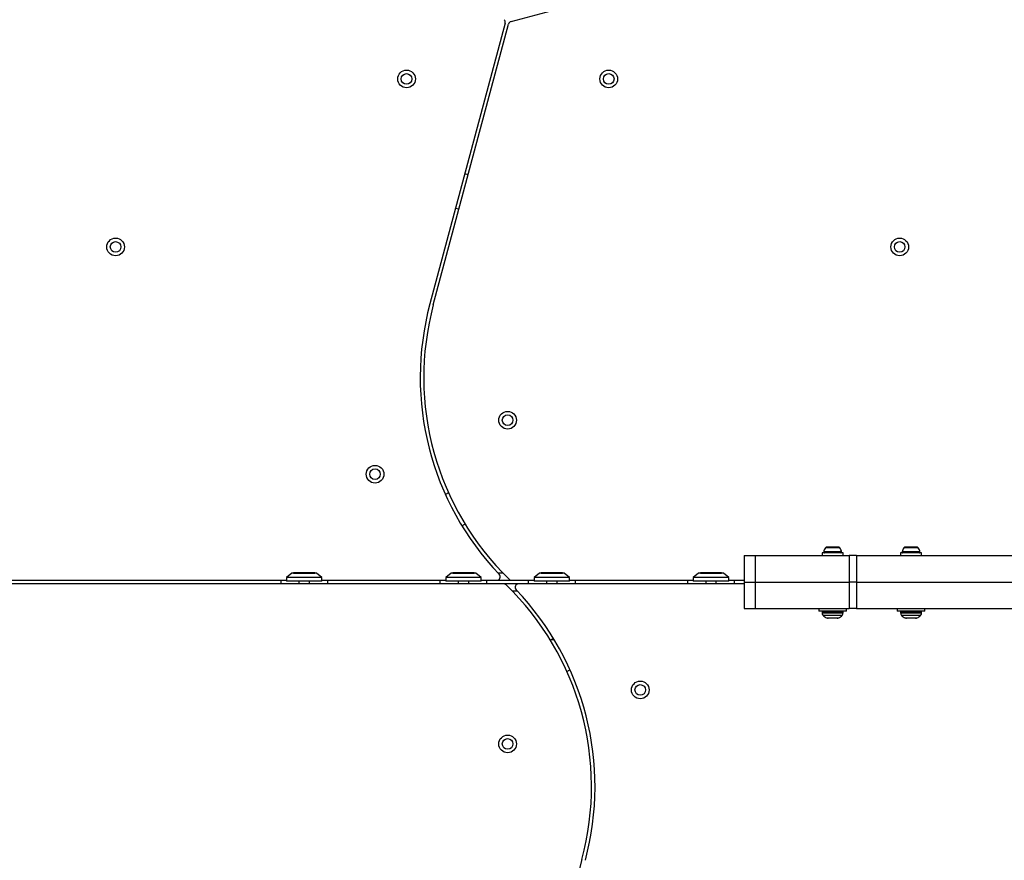
# Model space of a CAD drawing. Units: millimetres. Extents: x 4271 to 28376, y 20260 to 35931.
# Drawn here: x 16425 to 16982, y 31770 to 32245 of the extents above; entities that cross this region are included whole.
import ezdxf

# ---------------------------------------------------------------- set-up
doc = ezdxf.new("R2010")
doc.units = ezdxf.units.MM
doc.header["$LTSCALE"] = 150

msp = doc.modelspace()

# ---------------------------------------------------------------- linework, layer by layer
at = {"color": 7, "linetype": 'Continuous', "lineweight": 25}
for p, q in [((16702.93, 32244.39), (16861.7, 32286.93)), ((16699.58, 32243.49), (16657.04, 32084.73)), ((16658.98, 32084.21), (16701.52, 32242.97)), ((16678.67, 32157.71), (16676.74, 32158.23)), ((16671.56, 32138.91), (16673.49, 32138.39)), ((16667.54, 31977.86), (16665.77, 31976.92)), ((16675.1, 31959.23), (16676.87, 31960.17)), ((16878.88, 31943.87), (16878.88, 31942.37)), ((16879.18, 31943.87), (16878.88, 31943.87)), ((16890.68, 31943.87), (16879.18, 31943.87)), ((16882.73, 31947.17), (16881.71, 31947.17)), ((16885.74, 31947.17), (16882.73, 31947.17)), ((16887.79, 31947.17), (16885.74, 31947.17)), ((16887.86, 31947.17), (16887.79, 31947.17)), ((16890.68, 31942.37), (16890.68, 31943.87)), ((16923.23, 31943.87), (16923.23, 31942.37)), ((16923.3, 31943.87), (16923.23, 31943.87)), ((16935.03, 31943.87), (16923.3, 31943.87)), ((16926.74, 31947.17), (16926.05, 31947.17)), ((16929.61, 31947.17), (16926.74, 31947.17)), ((16932, 31947.17), (16929.61, 31947.17)), ((16932.2, 31947.17), (16932, 31947.17)), ((16935.03, 31942.37), (16935.03, 31943.87)), ((16834.78, 31942.37), (16834.78, 31927.37)), ((16834.78, 31942.37), (16841.05, 31942.37)), ((16841.05, 31942.37), (16841.05, 31927.37)), ((16841.05, 31942.37), (16894.13, 31942.37)), ((16894.13, 31942.37), (16894.13, 31927.37)), ((16898.22, 31942.37), (16894.13, 31942.37)), ((16898.22, 31942.37), (16898.22, 31927.37)), ((16898.22, 31942.37), (16995.12, 31942.37)), ((16579, 31932.36), (16576, 31929.86)), ((16593, 31932.36), (16579, 31932.36)), ((16580, 31932.61), (16580, 31932.38)), ((16580.05, 31932.66), (16590.3, 31932.66)), ((16590.3, 31932.66), (16591.95, 31932.66)), ((16592, 31932.38), (16592, 31932.61)), ((16596, 31929.86), (16593, 31932.36)), ((16669, 31932.36), (16666, 31929.86)), ((16683, 31932.36), (16669, 31932.36)), ((16670, 31932.61), (16670, 31932.38)), ((16670.05, 31932.66), (16681.94, 31932.66)), ((16681.94, 31932.66), (16681.95, 31932.66)), ((16682, 31932.38), (16682, 31932.61)), ((16686, 31929.86), (16683, 31932.36)), ((16719, 31932.36), (16716, 31929.86)), ((16733, 31932.36), (16719, 31932.36)), ((16720, 31932.61), (16720, 31932.38)), ((16720.05, 31932.66), (16731.63, 31932.66)), ((16731.63, 31932.66), (16731.95, 31932.66)), ((16732, 31932.38), (16732, 31932.61)), ((16736, 31929.86), (16733, 31932.36)), ((16809, 31932.36), (16806, 31929.86)), ((16823, 31932.36), (16809, 31932.36)), ((16810, 31932.61), (16810, 31932.38)), ((16810.05, 31932.66), (16820.3, 31932.66)), ((16820.3, 31932.66), (16821.95, 31932.66)), ((16822, 31932.38), (16822, 31932.61)), ((16826, 31929.86), (16823, 31932.36)), ((16386, 31928.36), (16576, 31928.36)), ((16572.7, 31928.36), (16572.7, 31926.36)), ((16576, 31929.86), (16576, 31927.86)), ((16596, 31929.86), (16576, 31929.86)), ((16596, 31927.86), (16576, 31927.86)), ((16583, 31927.86), (16583, 31926.36)), ((16589, 31926.36), (16589, 31927.86)), ((16596, 31927.86), (16596, 31929.86)), ((16596, 31928.36), (16666, 31928.36)), ((16599.3, 31926.36), (16599.3, 31928.36)), ((16662.7, 31928.36), (16662.7, 31926.36)), ((16666, 31929.86), (16666, 31927.86)), ((16686, 31929.86), (16666, 31929.86)), ((16686, 31927.86), (16666, 31927.86)), ((16673, 31927.86), (16673, 31926.36)), ((16679, 31926.36), (16679, 31927.86)), ((16686, 31927.86), (16686, 31929.86)), ((16686, 31928.36), (16694.79, 31928.36)), ((16689.3, 31926.36), (16689.3, 31928.36)), ((16694.79, 31928.36), (16703.25, 31928.36)), ((16703.25, 31928.36), (16716, 31928.36)), ((16712.7, 31928.36), (16712.7, 31926.36)), ((16716, 31929.86), (16716, 31927.86)), ((16736, 31929.86), (16716, 31929.86)), ((16736, 31927.86), (16716, 31927.86)), ((16723, 31927.86), (16723, 31926.36)), ((16729, 31926.36), (16729, 31927.86)), ((16736, 31927.86), (16736, 31929.86)), ((16736, 31928.36), (16806, 31928.36)), ((16739.3, 31926.36), (16739.3, 31928.36)), ((16802.7, 31928.36), (16802.7, 31926.36)), ((16806, 31929.86), (16806, 31927.86)), ((16826, 31929.86), (16806, 31929.86)), ((16826, 31927.86), (16806, 31927.86)), ((16813, 31927.86), (16813, 31926.36)), ((16819, 31926.36), (16819, 31927.86)), ((16826, 31927.86), (16826, 31929.86)), ((16826, 31928.36), (16834.78, 31928.36)), ((16829.3, 31926.36), (16829.3, 31928.36)), ((16834.78, 31927.37), (16834.78, 31912.37)), ((16834.78, 31927.37), (16841.05, 31927.37)), ((16841.05, 31927.37), (16841.05, 31912.37)), ((16841.05, 31927.37), (16894.13, 31927.37)), ((16894.13, 31927.37), (16894.13, 31912.37)), ((16898.22, 31927.37), (16894.13, 31927.37)), ((16898.22, 31927.37), (16898.22, 31912.37)), ((16898.22, 31927.37), (16995.12, 31927.37)), ((16698.75, 31926.36), (16210.57, 31926.36)), ((16707.21, 31926.36), (16698.75, 31926.36)), ((16834.78, 31926.36), (16707.21, 31926.36)), ((16834.78, 31912.37), (16841.05, 31912.37)), ((16841.05, 31912.37), (16894.13, 31912.37)), ((16876.93, 31912.37), (16876.93, 31910.87)), ((16877.33, 31910.87), (16876.93, 31910.87)), ((16892.63, 31910.87), (16877.33, 31910.87)), ((16878.78, 31910.37), (16878.78, 31909.92)), ((16890.78, 31909.92), (16890.78, 31910.37)), ((16892.63, 31910.87), (16892.63, 31912.37)), ((16898.22, 31912.37), (16894.13, 31912.37)), ((16898.22, 31912.37), (16995.12, 31912.37)), ((16921.28, 31912.37), (16921.28, 31910.87)), ((16921.38, 31910.87), (16921.28, 31910.87)), ((16936.98, 31910.87), (16921.38, 31910.87)), ((16923.13, 31910.37), (16923.13, 31909.92)), ((16935.13, 31909.92), (16935.13, 31910.37)), ((16936.98, 31910.87), (16936.98, 31912.37)), ((16884.7, 31906.87), (16882.25, 31906.87)), ((16887.32, 31906.87), (16884.7, 31906.87)), ((16928.65, 31906.87), (16926.59, 31906.87)), ((16931.66, 31906.87), (16928.65, 31906.87)), ((16726.9, 31895.49), (16725.12, 31894.56)), ((16734.46, 31876.87), (16736.23, 31877.81)), ((16743.02, 31770.52), (16700.48, 31611.75))]:
    msp.add_line(p, q, dxfattribs=at)
at = {"color": 8, "linetype": 'Continuous', "lineweight": 25}
for p, q in [((16886.36, 31944.4), (16879.74, 31944.4)), ((16886.05, 31946.67), (16880.72, 31946.67)), ((16888.84, 31946.67), (16886.05, 31946.67)), ((16889.82, 31944.4), (16886.36, 31944.4)), ((16929.93, 31944.4), (16924.08, 31944.4)), ((16929.77, 31946.67), (16925.06, 31946.67)), ((16933.19, 31946.67), (16929.77, 31946.67)), ((16934.17, 31944.4), (16929.93, 31944.4)), ((16590.34, 31932.61), (16580, 31932.61)), ((16580, 31932.38), (16592, 31932.38)), ((16592, 31932.61), (16590.34, 31932.61)), ((16682, 31932.61), (16670, 31932.61)), ((16670, 31932.38), (16682, 31932.38)), ((16698.42, 31932.36), (16695.65, 31932.36)), ((16731.68, 31932.61), (16720, 31932.61)), ((16720, 31932.38), (16732, 31932.38)), ((16732, 31932.61), (16731.68, 31932.61)), ((16820.34, 31932.61), (16810, 31932.61)), ((16810, 31932.38), (16822, 31932.38)), ((16822, 31932.61), (16820.34, 31932.61)), ((16703.58, 31922.36), (16706.35, 31922.36)), ((16890.78, 31910.37), (16878.78, 31910.37)), ((16935.13, 31910.37), (16923.13, 31910.37)), ((16878.78, 31909.92), (16890.78, 31909.92)), ((16890.2, 31908.51), (16879.37, 31908.51)), ((16881.35, 31907.08), (16888.21, 31907.08)), ((16923.13, 31909.92), (16935.13, 31909.92)), ((16934.54, 31908.51), (16923.71, 31908.51)), ((16925.69, 31907.08), (16932.56, 31907.08))]:
    msp.add_line(p, q, dxfattribs=at)
at = {"color": 7, "linetype": 'Continuous', "lineweight": 25, "flags": 128}
msp.add_lwpolyline([(16725.7, 31894.86), (16726, 31894.86), (16727.26, 31894.9)], dxfattribs=at)
at = {"color": 7, "linetype": 'Continuous', "lineweight": 25}
for centre, radius in [((16643.84, 32211.91), 5), ((16758.16, 32211.91), 5), ((16643.84, 32211.91), 3), ((16758.16, 32211.91), 3), ((16479.3, 32116.91), 5), ((16922.7, 32116.91), 5), ((16479.3, 32116.91), 3), ((16922.7, 32116.91), 3), ((16701, 32018.91), 5), ((16701, 32018.91), 3), ((16626, 31988.36), 5), ((16626, 31988.36), 3), ((16776, 31866.36), 5), ((16776, 31866.36), 3), ((16701, 31835.82), 5), ((16701, 31835.82), 3)]:
    msp.add_circle(centre, radius, dxfattribs=at)
for centre, radius, start, end in [((16697.65, 32244.01), 2, 345, 45), ((16703.45, 32242.46), 2, 105, 165), ((16812.56, 32043.06), 161, 165, 223.7388), ((16812.56, 32043.06), 159, 165, 225.8726), ((16884.09, 31943.87), 4.38, 140.2626, 173.0719), ((16880.21, 31944.34), 0.471, 173.0719, 270), ((16881.79, 31945.78), 1.39, 93.4161, 140.2626), ((16887.77, 31945.78), 1.39, 39.7374, 86.5839), ((16885.48, 31943.87), 4.38, 6.9281, 39.7374), ((16889.36, 31944.34), 0.471, 270, 6.9281), ((16928.43, 31943.87), 4.38, 140.2626, 173.0719), ((16924.55, 31944.34), 0.471, 173.0719, 270), ((16926.13, 31945.78), 1.39, 93.4161, 140.2626), ((16932.12, 31945.78), 1.39, 39.7374, 86.5839), ((16929.82, 31943.87), 4.38, 6.9281, 39.7374), ((16933.7, 31944.34), 0.471, 270, 6.9281), ((16580.05, 31932.61), 0.05, 90, 180), ((16580.05, 31932.38), 0.05, 180, 204.4698), ((16591.95, 31932.61), 0.05, 0, 90), ((16591.95, 31932.38), 0.05, 335.5302, 0), ((16670.05, 31932.61), 0.05, 90, 180), ((16670.05, 31932.38), 0.05, 180, 204.4698), ((16681.95, 31932.61), 0.05, 0, 90), ((16681.95, 31932.38), 0.05, 335.5302, 0), ((16720.05, 31932.61), 0.05, 90, 180), ((16720.05, 31932.38), 0.05, 180, 204.4698), ((16731.95, 31932.61), 0.05, 0, 90), ((16731.95, 31932.38), 0.05, 335.5302, 0), ((16810.05, 31932.61), 0.05, 90, 180), ((16810.05, 31932.38), 0.05, 180, 204.4698), ((16821.95, 31932.61), 0.05, 0, 90), ((16821.95, 31932.38), 0.05, 335.5302, 0), ((16694.79, 31930.36), 2, 270, 43.7388), ((16703.25, 31930.36), 2, 225.8726, 270), ((16698.75, 31924.36), 2, 45.8726, 90), ((16589.44, 31811.67), 159, 345, 45.8726), ((16707.21, 31924.36), 2, 90, 223.7388), ((16589.44, 31811.67), 161, 345, 43.7388), ((16879.28, 31910.37), 0.5, 90, 180), ((16890.28, 31910.37), 0.5, 0, 90), ((16923.63, 31910.37), 0.5, 90, 180), ((16934.63, 31910.37), 0.5, 0, 90), ((16880.78, 31909.92), 2, 180, 225.0004), ((16884.78, 31913.92), 7.66, 225.0004, 243.3719), ((16882.25, 31908.87), 2, 243.3719, 270), ((16887.32, 31908.87), 2, 270, 296.6281), ((16884.78, 31913.92), 7.66, 296.6281, 314.9996), ((16888.78, 31909.92), 2, 314.9996, 0), ((16925.13, 31909.92), 2, 180, 225.0004), ((16929.13, 31913.92), 7.66, 225.0004, 243.3719), ((16926.59, 31908.87), 2, 243.3719, 270), ((16931.66, 31908.87), 2, 270, 296.6281), ((16929.13, 31913.92), 7.66, 296.6281, 314.9996), ((16933.13, 31909.92), 2, 314.9996, 0)]:
    msp.add_arc(centre, radius, start, end, dxfattribs=at)

doc.saveas('drawing.dxf')
